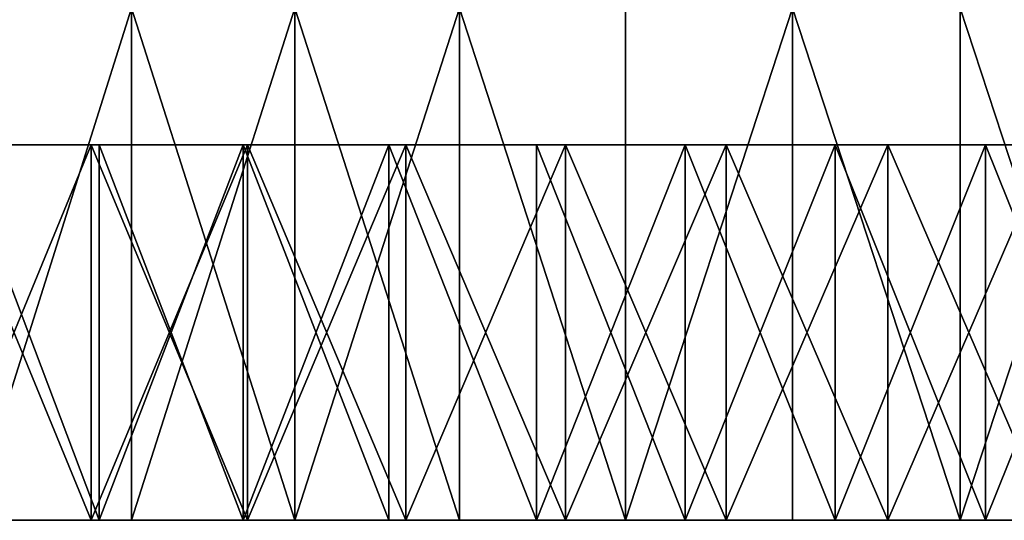
# Model space of a CAD drawing. Extents: x -25 to 25, y 0 to 214.
# Drawn here: x -7 to -1, y 0 to 3 of the extents above; entities that cross this region are included whole.
import ezdxf

# ---------------------------------------------------------------- set-up
doc = ezdxf.new("R2010")
doc.units = 0
doc.header["$MEASUREMENT"] = 0

msp = doc.modelspace()

# ---------------------------------------------------------------- linework, layer by layer
for points in [[(-7.272794, 0, 23.657324), (-6.326512, 3, 23.927761), (-7.272794, 3, 23.657324)], [(-7.272794, 0, 23.657324), (-6.326512, 0, 23.927761), (-6.326512, 3, 23.927761)], [(-7.272794, 0, -23.657324), (-7.272794, 3, -23.657324), (-6.326512, 3, -23.927761)], [(-6.326512, 0, -23.927761), (-7.272794, 0, -23.657324), (-6.326512, 3, -23.927761)], [(-5.370225, 0, 24.160364), (-5.370225, 3, 24.160364), (-6.326512, 3, 23.927761)], [(-6.326512, 0, 23.927761), (-5.370225, 0, 24.160364), (-6.326512, 3, 23.927761)], [(-6.326512, 0, -23.927761), (-6.326512, 3, -23.927761), (-5.370225, 3, -24.160364)], [(-5.370225, 0, -24.160364), (-6.326512, 0, -23.927761), (-5.370225, 3, -24.160364)], [(-5.370225, 0, 24.160364), (-4.405448, 3, 24.354763), (-5.370225, 3, 24.160364)], [(-5.370225, 0, 24.160364), (-4.405448, 0, 24.354763), (-4.405448, 3, 24.354763)], [(-4.405448, 0, -24.354763), (-5.370225, 0, -24.160364), (-5.370225, 3, -24.160364)], [(-4.405448, 0, -24.354763), (-5.370225, 3, -24.160364), (-4.405448, 3, -24.354763)], [(-3.433704, 0, 24.510654), (-3.433704, 3, 24.510654), (-4.405448, 3, 24.354763)], [(-4.405448, 0, 24.354763), (-3.433704, 0, 24.510654), (-4.405448, 3, 24.354763)], [(-3.433704, 0, -24.510654), (-4.405448, 0, -24.354763), (-4.405448, 3, -24.354763)], [(-3.433704, 0, -24.510654), (-4.405448, 3, -24.354763), (-3.433704, 3, -24.510654)], [(-3.433704, 0, 24.510654), (-2.456532, 3, 24.627789), (-3.433704, 3, 24.510654)], [(-3.433704, 0, 24.510654), (-2.456532, 0, 24.627789), (-2.456532, 3, 24.627789)], [(-3.433704, 0, -24.510654), (-3.433704, 3, -24.510654), (-2.456532, 3, -24.627789)], [(-2.456532, 0, -24.627789), (-3.433704, 0, -24.510654), (-2.456532, 3, -24.627789)], [(-1.475474, 0, 24.70598), (-1.475474, 3, 24.70598), (-2.456532, 3, 24.627789)], [(-2.456532, 0, 24.627789), (-1.475474, 0, 24.70598), (-2.456532, 3, 24.627789)], [(-1.475474, 0, -24.70598), (-2.456532, 0, -24.627789), (-2.456532, 3, -24.627789)], [(-1.475474, 0, -24.70598), (-2.456532, 3, -24.627789), (-1.475474, 3, -24.70598)], [(-1.475474, 0, 24.70598), (-0.492084, 3, 24.745108), (-1.475474, 3, 24.70598)], [(-1.475474, 0, 24.70598), (-0.492084, 0, 24.745108), (-0.492084, 3, 24.745108)], [(-0.492084, 0, -24.745108), (-1.475474, 0, -24.70598), (-1.475474, 3, -24.70598)], [(-0.492084, 0, -24.745108), (-1.475474, 3, -24.70598), (-0.492084, 3, -24.745108)], [(-6.516011, 2.2, 18.90877), (-7.468088, 2.2, 21.753796), (-8.360683, 2.2, 21.426596)], [(-7.346032, 2.2, 18.602037), (-6.516011, 2.2, 18.90877), (-8.360683, 2.2, 21.426596)], [(-8.360683, 2.2, -21.426596), (-6.516011, 2.2, -18.90877), (-7.346032, 2.2, -18.602037)], [(-8.360683, 2.2, -21.426596), (-7.468088, 2.2, -21.753796), (-6.516011, 2.2, -18.90877)], [(-6.562733, 0, -22.043833), (-6.562733, 2.2, -22.043833), (-7.468088, 2.2, -21.753796)], [(-6.562733, 0, -22.043833), (-7.468088, 2.2, -21.753796), (-7.468088, 0, -21.753796)], [(-7.468088, 0, 21.753796), (-7.468088, 2.2, 21.753796), (-6.562733, 2.2, 22.043833)], [(-7.468088, 0, 21.753796), (-6.562733, 2.2, 22.043833), (-6.562733, 0, 22.043833)], [(-6.516011, 2.2, 18.90877), (-6.562733, 2.2, 22.043833), (-7.468088, 2.2, 21.753796)], [(-7.468088, 2.2, -21.753796), (-6.562733, 2.2, -22.043833), (-6.516011, 2.2, -18.90877)], [(-6.516011, 0, -18.90877), (-7.346032, 0, -18.602037), (-7.346032, 2.2, -18.602037)], [(-6.516011, 0, -18.90877), (-7.346032, 2.2, -18.602037), (-6.516011, 2.2, -18.90877)], [(-6.516011, 0, 18.90877), (-6.516011, 2.2, 18.90877), (-7.346032, 2.2, 18.602037)], [(-7.346032, 0, 18.602037), (-6.516011, 0, 18.90877), (-7.346032, 2.2, 18.602037)], [(-5.646166, 0, -22.296206), (-5.646166, 2.2, -22.296206), (-6.562733, 2.2, -22.043833)], [(-5.646166, 0, -22.296206), (-6.562733, 2.2, -22.043833), (-6.562733, 0, -22.043833)], [(-6.562733, 0, 22.043833), (-5.646166, 2.2, 22.296206), (-5.646166, 0, 22.296206)], [(-6.562733, 0, 22.043833), (-6.562733, 2.2, 22.043833), (-5.646166, 2.2, 22.296206)], [(-5.673235, 2.2, 19.178488), (-5.646166, 2.2, 22.296206), (-6.562733, 2.2, 22.043833)], [(-6.516011, 2.2, 18.90877), (-5.673235, 2.2, 19.178488), (-6.562733, 2.2, 22.043833)], [(-6.562733, 2.2, -22.043833), (-5.646166, 2.2, -22.296206), (-5.673235, 2.2, -19.178488)], [(-6.562733, 2.2, -22.043833), (-5.673235, 2.2, -19.178488), (-6.516011, 2.2, -18.90877)], [(-5.673235, 0, -19.178488), (-6.516011, 2.2, -18.90877), (-5.673235, 2.2, -19.178488)], [(-5.673235, 0, -19.178488), (-6.516011, 0, -18.90877), (-6.516011, 2.2, -18.90877)], [(-6.516011, 0, 18.90877), (-5.673235, 0, 19.178488), (-5.673235, 2.2, 19.178488)], [(-6.516011, 0, 18.90877), (-5.673235, 2.2, 19.178488), (-6.516011, 2.2, 18.90877)], [(-5.673235, 2.2, 19.178488), (-4.819354, 2.2, 19.410664), (-5.646166, 2.2, 22.296206)], [(-5.646166, 2.2, -22.296206), (-4.819354, 2.2, -19.410664), (-5.673235, 2.2, -19.178488)], [(-4.819354, 0, -19.410664), (-5.673235, 2.2, -19.178488), (-4.819354, 2.2, -19.410664)], [(-4.819354, 0, -19.410664), (-5.673235, 0, -19.178488), (-5.673235, 2.2, -19.178488)], [(-5.673235, 0, 19.178488), (-4.819354, 0, 19.410664), (-4.819354, 2.2, 19.410664)], [(-5.673235, 0, 19.178488), (-4.819354, 2.2, 19.410664), (-5.673235, 2.2, 19.178488)], [(-4.719953, 0, -22.510487), (-4.719953, 2.2, -22.510487), (-5.646166, 2.2, -22.296206)], [(-4.719953, 0, -22.510487), (-5.646166, 2.2, -22.296206), (-5.646166, 0, -22.296206)], [(-5.646166, 0, 22.296206), (-4.719953, 2.2, 22.510487), (-4.719953, 0, 22.510487)], [(-5.646166, 0, 22.296206), (-5.646166, 2.2, 22.296206), (-4.719953, 2.2, 22.510487)], [(-4.819354, 2.2, 19.410664), (-4.719953, 2.2, 22.510487), (-5.646166, 2.2, 22.296206)], [(-5.646166, 2.2, -22.296206), (-4.719953, 2.2, -22.510487), (-4.819354, 2.2, -19.410664)], [(-4.819354, 2.2, 19.410664), (-3.956038, 2.2, 19.604839), (-4.719953, 2.2, 22.510487)], [(-4.719953, 2.2, -22.510487), (-3.956038, 2.2, -19.604839), (-4.819354, 2.2, -19.410664)], [(-3.956038, 0, -19.604839), (-4.819354, 2.2, -19.410664), (-3.956038, 2.2, -19.604839)], [(-3.956038, 0, -19.604839), (-4.819354, 0, -19.410664), (-4.819354, 2.2, -19.410664)], [(-3.956038, 0, 19.604839), (-3.956038, 2.2, 19.604839), (-4.819354, 2.2, 19.410664)], [(-4.819354, 0, 19.410664), (-3.956038, 0, 19.604839), (-4.819354, 2.2, 19.410664)], [(-3.785676, 0, -22.68631), (-3.785676, 2.2, -22.68631), (-4.719953, 2.2, -22.510487)], [(-3.785676, 0, -22.68631), (-4.719953, 2.2, -22.510487), (-4.719953, 0, -22.510487)], [(-4.719953, 0, 22.510487), (-3.785676, 2.2, 22.68631), (-3.785676, 0, 22.68631)], [(-4.719953, 0, 22.510487), (-4.719953, 2.2, 22.510487), (-3.785676, 2.2, 22.68631)], [(-3.956038, 2.2, 19.604839), (-3.785676, 2.2, 22.68631), (-4.719953, 2.2, 22.510487)], [(-4.719953, 2.2, -22.510487), (-3.785676, 2.2, -22.68631), (-3.956038, 2.2, -19.604839)], [(-3.956038, 2.2, 19.604839), (-3.084979, 2.2, 19.760641), (-3.785676, 2.2, 22.68631)], [(-3.785676, 2.2, -22.68631), (-3.084979, 2.2, -19.760641), (-3.956038, 2.2, -19.604839)], [(-3.084979, 0, -19.760641), (-3.956038, 2.2, -19.604839), (-3.084979, 2.2, -19.760641)], [(-3.084979, 0, -19.760641), (-3.956038, 0, -19.604839), (-3.956038, 2.2, -19.604839)], [(-3.956038, 0, 19.604839), (-3.084979, 0, 19.760641), (-3.084979, 2.2, 19.760641)], [(-3.956038, 0, 19.604839), (-3.084979, 2.2, 19.760641), (-3.956038, 2.2, 19.604839)], [(-2.84493, 0, -22.823374), (-2.84493, 2.2, -22.823374), (-3.785676, 2.2, -22.68631)], [(-2.84493, 0, -22.823374), (-3.785676, 2.2, -22.68631), (-3.785676, 0, -22.68631)], [(-3.785676, 0, 22.68631), (-2.84493, 2.2, 22.823374), (-2.84493, 0, 22.823374)], [(-3.785676, 0, 22.68631), (-3.785676, 2.2, 22.68631), (-2.84493, 2.2, 22.823374)], [(-3.084979, 2.2, 19.760641), (-2.84493, 2.2, 22.823374), (-3.785676, 2.2, 22.68631)], [(-3.785676, 2.2, -22.68631), (-2.84493, 2.2, -22.823374), (-3.084979, 2.2, -19.760641)], [(-3.084979, 2.2, 19.760641), (-2.20788, 2.2, 19.877758), (-2.84493, 2.2, 22.823374)], [(-2.84493, 2.2, -22.823374), (-2.20788, 2.2, -19.877758), (-3.084979, 2.2, -19.760641)], [(-2.20788, 0, -19.877758), (-3.084979, 2.2, -19.760641), (-2.20788, 2.2, -19.877758)], [(-2.20788, 0, -19.877758), (-3.084979, 0, -19.760641), (-3.084979, 2.2, -19.760641)], [(-3.084979, 0, 19.760641), (-2.20788, 0, 19.877758), (-2.20788, 2.2, 19.877758)], [(-3.084979, 0, 19.760641), (-2.20788, 2.2, 19.877758), (-3.084979, 2.2, 19.760641)], [(-1.899325, 0, -22.921444), (-1.899325, 2.2, -22.921444), (-2.84493, 2.2, -22.823374)], [(-1.899325, 0, -22.921444), (-2.84493, 2.2, -22.823374), (-2.84493, 0, -22.823374)], [(-2.84493, 0, 22.823374), (-1.899325, 2.2, 22.921444), (-1.899325, 0, 22.921444)], [(-2.84493, 0, 22.823374), (-2.84493, 2.2, 22.823374), (-1.899325, 2.2, 22.921444)], [(-2.20788, 2.2, 19.877758), (-1.899325, 2.2, 22.921444), (-2.84493, 2.2, 22.823374)], [(-2.84493, 2.2, -22.823374), (-1.899325, 2.2, -22.921444), (-2.20788, 2.2, -19.877758)], [(-2.20788, 2.2, 19.877758), (-1.326459, 2.2, 19.955965), (-1.899325, 2.2, 22.921444)], [(-1.899325, 2.2, -22.921444), (-1.326459, 2.2, -19.955965), (-2.20788, 2.2, -19.877758)], [(-1.326459, 0, -19.955965), (-2.20788, 2.2, -19.877758), (-1.326459, 2.2, -19.955965)], [(-1.326459, 0, -19.955965), (-2.20788, 0, -19.877758), (-2.20788, 2.2, -19.877758)], [(-2.20788, 0, 19.877758), (-1.326459, 2.2, 19.955965), (-2.20788, 2.2, 19.877758)], [(-2.20788, 0, 19.877758), (-1.326459, 0, 19.955965), (-1.326459, 2.2, 19.955965)], [(-0.950474, 0, -22.980352), (-0.950474, 2.2, -22.980352), (-1.899325, 2.2, -22.921444)], [(-0.950474, 0, -22.980352), (-1.899325, 2.2, -22.921444), (-1.899325, 0, -22.921444)], [(-1.899325, 0, 22.921444), (-0.950474, 2.2, 22.980352), (-0.950474, 0, 22.980352)], [(-1.899325, 0, 22.921444), (-1.899325, 2.2, 22.921444), (-0.950474, 2.2, 22.980352)], [(-1.326459, 2.2, 19.955965), (-0.950474, 2.2, 22.980352), (-1.899325, 2.2, 22.921444)], [(-1.899325, 2.2, -22.921444), (-0.950474, 2.2, -22.980352), (-1.326459, 2.2, -19.955965)], [(-1.326459, 2.2, 19.955965), (-0.442442, 2.2, 19.995106), (-0.950474, 2.2, 22.980352)], [(-0.950474, 2.2, -22.980352), (-0.442442, 2.2, -19.995106), (-1.326459, 2.2, -19.955965)], [(-0.442442, 0, -19.995106), (-1.326459, 2.2, -19.955965), (-0.442442, 2.2, -19.995106)], [(-0.442442, 0, -19.995106), (-1.326459, 0, -19.955965), (-1.326459, 2.2, -19.955965)], [(-1.326459, 0, 19.955965), (-0.442442, 2.2, 19.995106), (-1.326459, 2.2, 19.955965)], [(-1.326459, 0, 19.955965), (-0.442442, 0, 19.995106), (-0.442442, 2.2, 19.995106)], [(-16.781441, 0, -10.880408), (3.956038, 0, 19.604839), (-14.603581, 0, 13.665116)], [(-13.338711, 0, -14.902308), (3.956038, 0, 19.604839), (-16.781441, 0, -10.880408)], [(-14.603581, 0, 13.665116), (3.956038, 0, 19.604839), (-13.984834, 0, 14.297707)], [(-13.984834, 0, 14.297707), (3.956038, 0, 19.604839), (-11.969446, 0, 16.022869)], [(-13.338711, 0, -14.902308), (-10.506505, 0, -17.01803), (1.326459, 0, -19.955965)], [(-13.338711, 0, -14.902308), (1.326459, 0, -19.955965), (3.956038, 0, 19.604839)], [(-11.969446, 0, 16.022869), (-1.326459, 0, 19.955965), (-10.506505, 0, 17.01803)], [(-11.969446, 0, 16.022869), (3.956038, 0, 19.604839), (-1.326459, 0, 19.955965)], [(-10.506505, 0, 17.01803), (-1.326459, 0, 19.955965), (-9.743457, 0, 17.466112)], [(-10.506505, 0, -17.01803), (-7.346032, 0, -18.602037), (-6.516011, 0, -18.90877)], [(-10.506505, 0, -17.01803), (-1.326459, 0, -19.955965), (1.326459, 0, -19.955965)], [(-10.506505, 0, -17.01803), (-6.516011, 0, -18.90877), (-1.326459, 0, -19.955965)], [(-9.743457, 0, 17.466112), (-1.326459, 0, 19.955965), (-8.961336, 0, 17.880001)], [(-8.961336, 0, 17.880001), (-1.326459, 0, 19.955965), (-7.346032, 0, 18.602037)], [(-7.468088, 0, 21.753796), (-6.562733, 0, 22.043833), (-7.272794, 0, 23.657324)], [(-7.272794, 0, -23.657324), (-6.562733, 0, -22.043833), (-7.468088, 0, -21.753796)], [(-7.346032, 0, 18.602037), (-1.326459, 0, 19.955965), (-6.516011, 0, 18.90877)], [(-6.562733, 0, 22.043833), (-6.326512, 0, 23.927761), (-7.272794, 0, 23.657324)], [(-7.272794, 0, -23.657324), (-6.326512, 0, -23.927761), (-6.562733, 0, -22.043833)], [(-6.562733, 0, 22.043833), (-5.646166, 0, 22.296206), (-6.326512, 0, 23.927761)], [(-6.326512, 0, -23.927761), (-5.646166, 0, -22.296206), (-6.562733, 0, -22.043833)], [(-6.516011, 0, 18.90877), (-4.819354, 0, 19.410664), (-5.673235, 0, 19.178488)], [(-6.516011, 0, 18.90877), (-3.956038, 0, 19.604839), (-4.819354, 0, 19.410664)], [(-6.516011, 0, 18.90877), (-3.084979, 0, 19.760641), (-3.956038, 0, 19.604839)], [(-6.516011, 0, 18.90877), (-2.20788, 0, 19.877758), (-3.084979, 0, 19.760641)], [(-6.516011, 0, 18.90877), (-1.326459, 0, 19.955965), (-2.20788, 0, 19.877758)], [(-6.516011, 0, -18.90877), (-2.20788, 0, -19.877758), (-1.326459, 0, -19.955965)], [(-6.516011, 0, -18.90877), (-5.673235, 0, -19.178488), (-2.20788, 0, -19.877758)], [(-5.646166, 0, 22.296206), (-5.370225, 0, 24.160364), (-6.326512, 0, 23.927761)], [(-6.326512, 0, -23.927761), (-5.370225, 0, -24.160364), (-5.646166, 0, -22.296206)], [(-5.673235, 0, -19.178488), (-3.084979, 0, -19.760641), (-2.20788, 0, -19.877758)], [(-5.673235, 0, -19.178488), (-3.956038, 0, -19.604839), (-3.084979, 0, -19.760641)], [(-5.673235, 0, -19.178488), (-4.819354, 0, -19.410664), (-3.956038, 0, -19.604839)], [(-5.646166, 0, 22.296206), (-4.719953, 0, 22.510487), (-5.370225, 0, 24.160364)], [(-5.370225, 0, -24.160364), (-4.719953, 0, -22.510487), (-5.646166, 0, -22.296206)], [(-4.719953, 0, 22.510487), (-4.405448, 0, 24.354763), (-5.370225, 0, 24.160364)], [(-5.370225, 0, -24.160364), (-4.405448, 0, -24.354763), (-4.719953, 0, -22.510487)], [(-4.719953, 0, 22.510487), (-3.785676, 0, 22.68631), (-4.405448, 0, 24.354763)], [(-4.405448, 0, -24.354763), (-3.785676, 0, -22.68631), (-4.719953, 0, -22.510487)], [(-3.785676, 0, 22.68631), (-3.433704, 0, 24.510654), (-4.405448, 0, 24.354763)], [(-4.405448, 0, -24.354763), (-3.433704, 0, -24.510654), (-3.785676, 0, -22.68631)], [(-3.785676, 0, 22.68631), (-2.84493, 0, 22.823374), (-3.433704, 0, 24.510654)], [(-3.433704, 0, -24.510654), (-2.84493, 0, -22.823374), (-3.785676, 0, -22.68631)], [(-2.84493, 0, 22.823374), (-2.456532, 0, 24.627789), (-3.433704, 0, 24.510654)], [(-3.433704, 0, -24.510654), (-2.456532, 0, -24.627789), (-2.84493, 0, -22.823374)], [(-2.84493, 0, 22.823374), (-1.899325, 0, 22.921444), (-2.456532, 0, 24.627789)], [(-2.456532, 0, -24.627789), (-1.899325, 0, -22.921444), (-2.84493, 0, -22.823374)], [(-1.899325, 0, 22.921444), (-1.475474, 0, 24.70598), (-2.456532, 0, 24.627789)], [(-2.456532, 0, -24.627789), (-1.475474, 0, -24.70598), (-1.899325, 0, -22.921444)], [(-1.899325, 0, 22.921444), (-0.950474, 0, 22.980352), (-1.475474, 0, 24.70598)], [(-1.475474, 0, -24.70598), (-0.950474, 0, -22.980352), (-1.899325, 0, -22.921444)], [(-0.950474, 0, 22.980352), (-0.492084, 0, 24.745108), (-1.475474, 0, 24.70598)], [(-1.475474, 0, -24.70598), (-0.492084, 0, -24.745108), (-0.950474, 0, -22.980352)], [(-1.326459, 0, 19.955965), (0.442442, 0, 19.995106), (-0.442442, 0, 19.995106)], [(-1.326459, 0, 19.955965), (1.326459, 0, 19.955965), (0.442442, 0, 19.995106)], [(-1.326459, 0, 19.955965), (2.20788, 0, 19.877758), (1.326459, 0, 19.955965)], [(-1.326459, 0, 19.955965), (3.084979, 0, 19.760641), (2.20788, 0, 19.877758)], [(-1.326459, 0, 19.955965), (3.956038, 0, 19.604839), (3.084979, 0, 19.760641)], [(-1.326459, 0, -19.955965), (0.442442, 0, -19.995106), (1.326459, 0, -19.955965)], [(-1.326459, 0, -19.955965), (-0.442442, 0, -19.995106), (0.442442, 0, -19.995106)]]:
    msp.add_3dface(points)

doc.saveas('drawing.dxf')
